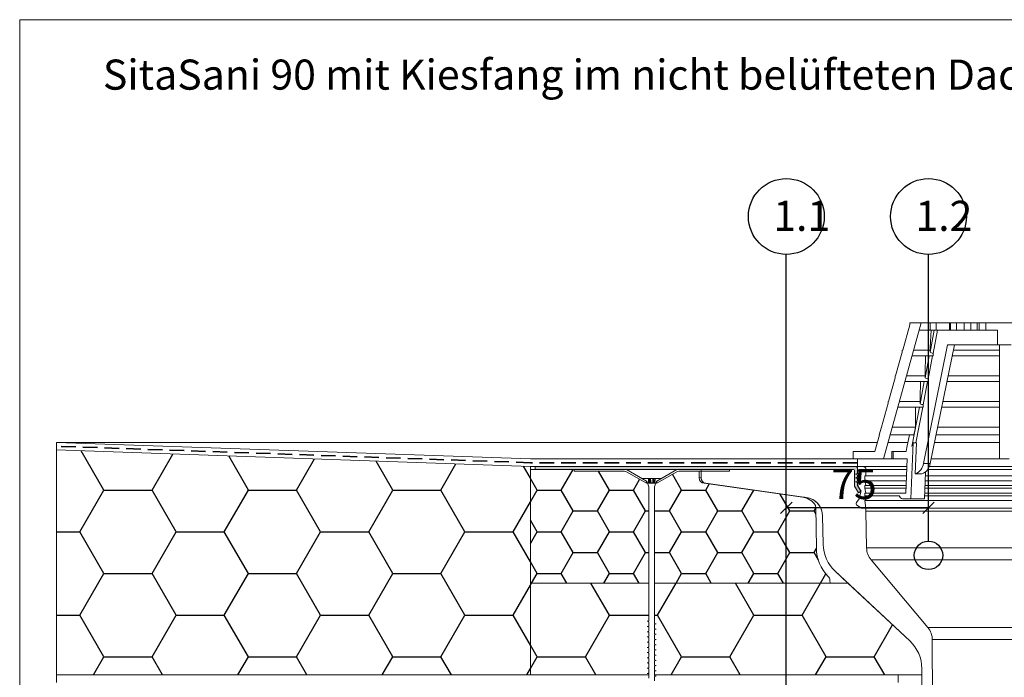
# Model space of a CAD drawing. Units: millimetres. Extents: x 108 to 1152, y 78 to 1700.
# Drawn here: x 108 to 627, y 1353 to 1700 of the extents above; entities that cross this region are included whole.
import ezdxf

# ---------------------------------------------------------------- set-up
doc = ezdxf.new("R2010")
doc.units = ezdxf.units.MM
doc.header["$LTSCALE"] = 6
doc.linetypes.add('HIDDEN', pattern=[1.905, 1.27, -0.635])
doc.styles.add('SLDTEXTSTYLE0', font='TXT', dxfattribs={"width": 0.605})
doc.dimstyles.new('SLDDIMSTYLE0', dxfattribs={"dimtxt": 15.409912, "dimasz": 6, "dimexe": 0, "dimexo": 0.0625, "dimgap": 3.852478, "dimtad": 2, "dimrnd": 1e-09, "dimzin": 12, "dimdsep": 46, "dimtxsty": 'SLDTEXTSTYLE0', "dimblk1": 'OBLIQUE', "dimblk2": 'OBLIQUE', "dimsah": 1, "dimcen": 0.09, "dimadec": 0, "dimazin": 3, "dimtfac": 1, "dimtofl": 0, "dimtmove": 0, "dimatfit": 3, "dimldrblk": 'OBLIQUE', "dimfxl": 1, "dimfrac": 2, "dimtolj": 1, "dimtzin": 12, "dimarcsym": 0})

# ---------------------------------------------------------------- blocks, each defined once
blk = doc.blocks.new('_Oblique')
at = {"color": 0, "linetype": 'ByBlock', "lineweight": -2}
blk.add_line((-0.5, -0.5), (0.5, 0.5), dxfattribs=at)
blk = doc.blocks.new('_D')
at = {"transparency": 16777216}
blk.add_line((587.46, 1442.45), (512.46, 1442.45), dxfattribs=at)
at = {"transparency": 16777216, "xscale": 6, "yscale": 6, "rotation": 180.0000000000004}
blk.add_blockref('_Oblique', (512.46, 1442.45), dxfattribs=at)
at = {"transparency": 16777216, "xscale": 6, "yscale": 6}
blk.add_blockref('_Oblique', (587.46, 1442.45), dxfattribs=at)
at = {"transparency": 16777216, "insert": (536.11, 1462.91), "char_height": 15.875, "attachment_point": 1, "style": 'SLDTEXTSTYLE0'}
blk.add_mtext('75', dxfattribs=at)

msp = doc.modelspace()

# ---------------------------------------------------------------- hatches: boundary and pattern name
h = msp.add_hatch()
h.set_pattern_fill('HONEY', color=256, scale=8, style=0)
h.paths.add_polyline_path([(377.461, 1354.242), (377.461, 1464.242), (127.461, 1472.973), (127.461, 1354.242)], flags=0)
h = msp.add_hatch()
h.set_pattern_fill('HONEY', color=256, scale=4, style=0)
edge = h.paths.add_edge_path(flags=0)
edge.add_line((377.461, 1402.742), (439.961, 1402.742))
edge.add_line((439.961, 1402.742), (439.961, 1453.485))
edge.add_line((439.961, 1453.485), (438.888, 1456.434))
edge.add_line((438.888, 1456.434), (438.711, 1456.536))
edge.add_line((438.711, 1456.536), (438.711, 1455.381))
edge.add_line((438.711, 1455.381), (428.158, 1461.474))
edge.add_arc((427.158, 1459.742), 2, 60, 90)
edge.add_line((427.158, 1461.742), (400.461, 1461.742))
edge.add_line((400.461, 1461.742), (400.461, 1462.742))
edge.add_line((400.461, 1462.742), (377.461, 1462.742))
edge.add_line((377.461, 1462.742), (377.461, 1402.742))
h = msp.add_hatch(color=251)
edge = h.paths.add_edge_path(flags=0)
edge.add_line((549.961, 1460.526), (549.961, 1463.242))
edge.add_arc((548.961, 1463.242), 1, 0, 90)
edge.add_line((548.961, 1464.242), (379.961, 1464.242))
edge.add_line((379.961, 1464.242), (379.961, 1462.742))
edge.add_line((379.961, 1462.742), (547.461, 1462.742))
edge.add_arc((547.461, 1461.742), 1, 0, 90, ccw=False)
edge.add_line((548.461, 1461.742), (548.461, 1453.831))
edge.add_line((548.461, 1453.831), (550.586, 1450.445))
edge.add_line((550.586, 1450.445), (551.857, 1451.242))
edge.add_line((551.857, 1451.242), (549.961, 1454.262))
edge.add_line((549.961, 1454.262), (549.961, 1455.859))
edge.add_line((549.961, 1455.859), (548.961, 1456.242))
edge.add_line((548.961, 1456.242), (549.961, 1456.526))
edge.add_line((549.961, 1456.526), (549.961, 1457.859))
edge.add_line((549.961, 1457.859), (548.961, 1458.242))
edge.add_line((548.961, 1458.242), (549.961, 1458.526))
edge.add_line((549.961, 1458.526), (549.961, 1459.859))
edge.add_line((549.961, 1459.859), (548.961, 1460.242))
edge.add_line((548.961, 1460.242), (549.961, 1460.526))
h = msp.add_hatch()
h.set_pattern_fill('HONEY', color=256, scale=4, style=0)
edge = h.paths.add_edge_path(flags=0)
edge.add_arc((549.834, 1421.426), 21.499, 180.65117, 224.90621, ccw=False)
edge.add_line((528.336, 1421.181), (527.96, 1442.743))
edge.add_arc((524.96, 1442.691), 3, 1, 40.18161)
edge.add_arc((519.612, 1438.174), 10, 40.18161, 82)
edge.add_line((521.004, 1448.077), (469.044, 1455.379))
edge.add_arc((469.461, 1458.35), 3, 180, 262, ccw=False)
edge.add_line((466.461, 1458.35), (466.461, 1461.742))
edge.add_line((466.461, 1461.742), (455.765, 1461.742))
edge.add_arc((455.765, 1459.742), 2, 90, 120)
edge.add_line((454.765, 1461.474), (444.211, 1455.381))
edge.add_line((444.211, 1455.381), (444.211, 1456.536))
edge.add_line((444.211, 1456.536), (444.035, 1456.434))
edge.add_line((444.035, 1456.434), (442.961, 1453.485))
edge.add_line((442.961, 1453.485), (442.961, 1402.742))
edge.add_line((442.961, 1402.742), (535.507, 1402.742))
edge.add_line((535.507, 1402.742), (535.481, 1404.183))
edge.add_arc((532.482, 1404.13), 3, 1, 44.90621)
h = msp.add_hatch()
h.set_pattern_fill('HONEY', color=256, scale=8, style=0)
h.paths.add_polyline_path([(439.961, 1380.089), (439.961, 1382.33), (439.086, 1382.585), (439.961, 1382.839), (439.961, 1402.742), (377.461, 1402.742), (377.461, 1354.242), (439.961, 1354.242), (439.961, 1354.83), (439.086, 1355.085), (439.961, 1355.339), (439.961, 1357.58), (439.086, 1357.835), (439.961, 1358.089), (439.961, 1360.33), (439.086, 1360.585), (439.961, 1360.839), (439.961, 1363.08), (439.086, 1363.335), (439.961, 1363.589), (439.961, 1365.83), (439.086, 1366.085), (439.961, 1366.339), (439.961, 1368.58), (439.086, 1368.835), (439.961, 1369.089), (439.961, 1371.33), (439.086, 1371.585), (439.961, 1371.839), (439.961, 1374.08), (439.086, 1374.335), (439.961, 1374.589), (439.961, 1376.83), (439.086, 1377.085), (439.961, 1377.339), (439.961, 1379.58), (439.086, 1379.835)], flags=0)
h = msp.add_hatch()
h.set_pattern_fill('HONEY', color=256, scale=8, style=0)
edge = h.paths.add_edge_path(flags=0)
edge.add_line((443.836, 1370.21), (442.961, 1369.955))
edge.add_line((442.961, 1369.955), (442.961, 1367.714))
edge.add_line((442.961, 1367.714), (443.836, 1367.46))
edge.add_line((443.836, 1367.46), (442.961, 1367.205))
edge.add_line((442.961, 1367.205), (442.961, 1364.964))
edge.add_line((442.961, 1364.964), (443.836, 1364.71))
edge.add_line((443.836, 1364.71), (442.961, 1364.455))
edge.add_line((442.961, 1364.455), (442.961, 1362.214))
edge.add_line((442.961, 1362.214), (443.836, 1361.96))
edge.add_line((443.836, 1361.96), (442.961, 1361.705))
edge.add_line((442.961, 1361.705), (442.961, 1359.464))
edge.add_line((442.961, 1359.464), (443.836, 1359.21))
edge.add_line((443.836, 1359.21), (442.961, 1358.955))
edge.add_line((442.961, 1358.955), (442.961, 1356.714))
edge.add_line((442.961, 1356.714), (443.836, 1356.46))
edge.add_line((443.836, 1356.46), (442.961, 1356.205))
edge.add_line((442.961, 1356.205), (442.961, 1354.242))
edge.add_line((442.961, 1354.242), (583.961, 1354.242))
edge.add_line((583.961, 1354.242), (583.961, 1357.61))
edge.add_arc((563.961, 1357.61), 20, 0, 47)
edge.add_line((577.601, 1372.237), (544.888, 1402.742))
edge.add_line((544.888, 1402.742), (442.961, 1402.742))
edge.add_line((442.961, 1402.742), (442.961, 1381.464))
edge.add_line((442.961, 1381.464), (443.836, 1381.21))
edge.add_line((443.836, 1381.21), (442.961, 1380.955))
edge.add_line((442.961, 1380.955), (442.961, 1378.714))
edge.add_line((442.961, 1378.714), (443.836, 1378.46))
edge.add_line((443.836, 1378.46), (442.961, 1378.205))
edge.add_line((442.961, 1378.205), (442.961, 1375.964))
edge.add_line((442.961, 1375.964), (443.836, 1375.71))
edge.add_line((443.836, 1375.71), (442.961, 1375.455))
edge.add_line((442.961, 1375.455), (442.961, 1373.214))
edge.add_line((442.961, 1373.214), (443.836, 1372.96))
edge.add_line((443.836, 1372.96), (442.961, 1372.705))
edge.add_line((442.961, 1372.705), (442.961, 1370.464))
edge.add_line((442.961, 1370.464), (443.836, 1370.21))

# ---------------------------------------------------------------- linework, layer by layer
at = {"color": 7, "linetype": 'Continuous', "lineweight": 18}
for p, q in [((108, 1614), (108, 1700.006)), ((552, 1700.006), (108, 1700.006)), ((108, 1700.006), (552, 1700.006)), ((108, 1700.006), (108, 1614)), ((108, 1700.006), (552, 1700.006)), ((108, 1700.006), (108, 1614)), ((552, 1700.006), (708, 1700.006)), ((108, 1614), (108, 78)), ((563.778, 1468.242), (583.582, 1540.142)), ((577.566, 1539.013), (573.87, 1525.592)), ((577.566, 1539.013), (577.566, 1540.142)), ((577.566, 1540.142), (583.582, 1540.142)), ((588.331, 1540.142), (583.582, 1540.142)), ((588.331, 1540.142), (588.331, 1536.142)), ((588.331, 1540.142), (591.531, 1540.142)), ((591.531, 1536.142), (591.531, 1540.142)), ((598.585, 1540.142), (591.531, 1540.142)), ((598.585, 1536.142), (598.585, 1540.142)), ((599.096, 1540.142), (598.585, 1540.142)), ((599.096, 1540.142), (599.096, 1536.142)), ((599.096, 1540.142), (602.296, 1540.142)), ((602.296, 1536.142), (602.296, 1540.142)), ((606.319, 1540.142), (602.296, 1540.142)), ((606.319, 1536.142), (606.319, 1540.142)), ((609.861, 1540.142), (606.319, 1540.142)), ((609.861, 1540.142), (609.861, 1536.142)), ((609.861, 1540.142), (613.061, 1540.142)), ((613.061, 1536.142), (613.061, 1540.142)), ((614.246, 1540.142), (613.061, 1540.142)), ((614.246, 1536.142), (614.246, 1540.142)), ((617.711, 1540.142), (614.246, 1540.142)), ((617.711, 1540.142), (617.711, 1536.142)), ((617.711, 1540.142), (637.211, 1540.142)), ((588.331, 1536.142), (582.481, 1536.142)), ((590.5, 1536.142), (588.267, 1524.601)), ((588.331, 1536.142), (591.531, 1536.142)), ((589.904, 1523.923), (592.267, 1536.142)), ((598.585, 1536.142), (591.531, 1536.142)), ((599.096, 1536.142), (598.585, 1536.142)), ((599.096, 1536.142), (602.296, 1536.142)), ((606.319, 1536.142), (602.296, 1536.142)), ((609.861, 1536.142), (606.319, 1536.142)), ((609.861, 1536.142), (613.061, 1536.142)), ((614.246, 1536.142), (613.061, 1536.142)), ((617.711, 1536.142), (614.246, 1536.142)), ((617.711, 1536.142), (623.926, 1536.142)), ((623.926, 1536.142), (623.926, 1528.442)), ((597.569, 1528.442), (584.801, 1465.923)), ((601.104, 1528.442), (588.337, 1465.923)), ((623.926, 1528.442), (597.569, 1528.442)), ((623.926, 1528.442), (630.997, 1528.442)), ((624.961, 1528.442), (624.961, 1468.242)), ((573.585, 1524.558), (570.138, 1512.042)), ((573.585, 1525.592), (573.585, 1524.558)), ((573.87, 1525.592), (573.585, 1525.592)), ((589.904, 1522.592), (578.748, 1522.592)), ((588.267, 1525.592), (579.575, 1525.592)), ((587.878, 1522.592), (585.633, 1510.986)), ((587.279, 1510.354), (589.646, 1522.592)), ((588.267, 1524.601), (588.267, 1525.592)), ((589.904, 1522.592), (589.904, 1523.923)), ((624.961, 1522.592), (599.91, 1522.592)), ((624.961, 1525.592), (600.522, 1525.592)), ((569.877, 1512.042), (569.877, 1511.097)), ((570.138, 1512.042), (569.877, 1512.042)), ((585.633, 1512.042), (575.842, 1512.042)), ((585.633, 1510.986), (585.633, 1512.042)), ((624.961, 1512.042), (597.755, 1512.042)), ((569.877, 1511.097), (566.405, 1498.492)), ((587.279, 1509.042), (575.016, 1509.042)), ((585.257, 1509.042), (583.001, 1497.378)), ((584.654, 1496.787), (587.025, 1509.042)), ((587.279, 1509.042), (587.279, 1510.354)), ((624.961, 1509.042), (597.143, 1509.042)), ((566.169, 1497.636), (562.673, 1484.942)), ((566.169, 1498.492), (566.169, 1497.636)), ((566.405, 1498.492), (566.169, 1498.492)), ((583.001, 1498.492), (572.11, 1498.492)), ((583.001, 1497.378), (583.001, 1498.492)), ((584.654, 1495.492), (584.654, 1496.787)), ((624.961, 1498.492), (594.988, 1498.492)), ((584.654, 1495.492), (571.284, 1495.492)), ((582.636, 1495.492), (578.627, 1474.767)), ((580.777, 1476.742), (584.404, 1495.492)), ((624.961, 1495.492), (594.375, 1495.492)), ((561.571, 1480.942), (559.147, 1472.142)), ((561.499, 1480.942), (562.654, 1484.942)), ((561.499, 1480.942), (561.571, 1480.942)), ((562.673, 1484.942), (562.654, 1484.942)), ((579.75, 1480.942), (567.276, 1480.942)), ((580.527, 1484.942), (568.378, 1484.942)), ((624.961, 1480.942), (591.404, 1480.942)), ((624.961, 1484.942), (592.221, 1484.942)), ((377.531, 1468.242), (127.461, 1476.975)), ((127.461, 1476.975), (127.461, 1472.973)), ((560.478, 1476.975), (127.461, 1476.975)), ((576.605, 1476.975), (566.183, 1476.975)), ((579.363, 1476.742), (578.204, 1447.242)), ((578.627, 1474.767), (579.363, 1476.742)), ((581.131, 1476.742), (579.363, 1476.742)), ((581.131, 1476.742), (580.485, 1460.3)), ((624.961, 1476.975), (590.594, 1476.975)), ((127.461, 1472.973), (377.461, 1464.242)), ((127.461, 1472.973), (127.461, 1354.242)), ((547.778, 1472.142), (547.778, 1468.242)), ((559.147, 1472.142), (547.778, 1472.142)), ((568.186, 1472.242), (568.186, 1468.242)), ((568.186, 1472.242), (568.772, 1472.242)), ((568.772, 1472.242), (568.772, 1468.242)), ((568.772, 1472.242), (575.636, 1472.242)), ((549.961, 1468.242), (377.531, 1468.242)), ((547.778, 1468.242), (563.778, 1468.242)), ((549.961, 1468.242), (549.961, 1464.242)), ((569.239, 1468.242), (563.778, 1468.242)), ((576.196, 1468.242), (569.239, 1468.242)), ((575.489, 1450.242), (576.196, 1468.242)), ((624.961, 1468.242), (588.81, 1468.242)), ((629.961, 1468.242), (624.961, 1468.242)), ((377.461, 1464.242), (549.961, 1464.242)), ((377.461, 1464.242), (377.461, 1354.242)), ((377.461, 1402.742), (377.461, 1462.742)), ((400.461, 1462.742), (377.461, 1462.742)), ((379.961, 1462.742), (379.961, 1464.242)), ((548.961, 1464.242), (379.961, 1464.242)), ((379.961, 1462.742), (547.461, 1462.742)), ((400.461, 1461.742), (400.461, 1462.742)), ((400.461, 1462.742), (427.693, 1462.742)), ((400.461, 1461.742), (427.158, 1461.742)), ((428.158, 1461.474), (438.711, 1455.381)), ((438.711, 1456.536), (428.193, 1462.608)), ((454.729, 1462.608), (428.193, 1462.608)), ((454.729, 1462.608), (444.211, 1456.536)), ((444.211, 1455.381), (454.765, 1461.474)), ((455.229, 1462.742), (482.461, 1462.742)), ((455.765, 1461.742), (466.461, 1461.742)), ((455.765, 1461.742), (482.461, 1461.742)), ((466.461, 1461.742), (466.461, 1458.35)), ((467.461, 1462.742), (467.461, 1458.35)), ((547.461, 1462.742), (467.461, 1462.742)), ((482.461, 1462.742), (482.461, 1461.742)), ((548.461, 1461.742), (548.461, 1453.831)), ((548.961, 1460.242), (551.961, 1461.093)), ((549.961, 1460.526), (548.961, 1460.242)), ((548.961, 1460.242), (549.961, 1459.859)), ((551.961, 1459.093), (548.961, 1460.242)), ((549.961, 1462.242), (549.961, 1464.242)), ((549.961, 1464.242), (552.961, 1464.242)), ((549.961, 1460.526), (549.961, 1463.242)), ((551.961, 1461.093), (549.961, 1462.242)), ((576.039, 1464.242), (552.961, 1464.242)), ((585.827, 1461.295), (585.275, 1447.242)), ((439.961, 1402.742), (439.961, 1453.485)), ((439.961, 1382.839), (439.961, 1453.485)), ((442.961, 1453.485), (442.961, 1402.742)), ((442.961, 1453.485), (442.961, 1381.464)), ((527.96, 1442.743), (528.336, 1421.181)), ((554.801, 1421.283), (554.461, 1440.742)), ((531.61, 1438.204), (531.872, 1423.231)), ((554.801, 1421.283), (700.122, 1421.283)), ((697.784, 1415.03), (557.139, 1415.03)), ((587.141, 1379.275), (557.139, 1415.03)), ((538.229, 1408.953), (577.601, 1372.237)), ((538.229, 1408.953), (544.888, 1402.742)), ((439.961, 1402.742), (377.461, 1402.742)), ((377.461, 1402.742), (377.461, 1354.242)), ((439.961, 1382.839), (439.961, 1402.742)), ((535.507, 1402.742), (442.961, 1402.742)), ((442.961, 1402.742), (442.961, 1381.464)), ((544.888, 1402.742), (442.961, 1402.742)), ((535.481, 1404.183), (535.507, 1402.742)), ((535.507, 1402.742), (544.888, 1402.742)), ((544.888, 1402.742), (577.601, 1372.237)), ((439.086, 1382.585), (439.961, 1382.839)), ((439.961, 1382.33), (439.086, 1382.585)), ((439.961, 1380.089), (439.961, 1382.33)), ((439.086, 1379.835), (439.961, 1380.089)), ((439.086, 1379.835), (439.961, 1380.089)), ((439.961, 1379.58), (439.086, 1379.835)), ((439.961, 1379.58), (439.086, 1379.835)), ((439.086, 1377.085), (439.961, 1377.339)), ((439.086, 1377.085), (439.961, 1377.339)), ((439.961, 1376.83), (439.086, 1377.085)), ((439.961, 1376.83), (439.086, 1377.085)), ((439.961, 1377.339), (439.961, 1379.58)), ((439.961, 1374.589), (439.961, 1376.83)), ((442.961, 1381.464), (443.836, 1381.21)), ((442.961, 1381.464), (443.836, 1381.21)), ((443.836, 1381.21), (442.961, 1380.955)), ((443.836, 1381.21), (442.961, 1380.955)), ((442.961, 1380.955), (442.961, 1378.714)), ((442.961, 1378.714), (443.836, 1378.46)), ((442.961, 1378.714), (443.836, 1378.46)), ((443.836, 1378.46), (442.961, 1378.205)), ((443.836, 1378.46), (442.961, 1378.205)), ((442.961, 1378.205), (442.961, 1375.964)), ((587.141, 1379.275), (667.782, 1379.275)), ((439.086, 1374.335), (439.961, 1374.589)), ((439.086, 1374.335), (439.961, 1374.589)), ((439.961, 1374.08), (439.086, 1374.335)), ((439.961, 1374.08), (439.086, 1374.335)), ((439.086, 1371.585), (439.961, 1371.839)), ((439.086, 1371.585), (439.961, 1371.839)), ((439.961, 1371.33), (439.086, 1371.585)), ((439.961, 1371.33), (439.086, 1371.585)), ((439.961, 1371.839), (439.961, 1374.08)), ((442.961, 1375.964), (443.836, 1375.71)), ((442.961, 1375.964), (443.836, 1375.71)), ((443.836, 1375.71), (442.961, 1375.455)), ((443.836, 1375.71), (442.961, 1375.455)), ((442.961, 1375.455), (442.961, 1373.214)), ((442.961, 1373.214), (443.836, 1372.96)), ((442.961, 1373.214), (443.836, 1372.96)), ((443.836, 1372.96), (442.961, 1372.705)), ((443.836, 1372.96), (442.961, 1372.705)), ((442.961, 1372.705), (442.961, 1370.464)), ((665.442, 1372.899), (589.48, 1372.899)), ((591.052, 1072.742), (589.48, 1372.899)), ((439.086, 1368.835), (439.961, 1369.089)), ((439.086, 1368.835), (439.961, 1369.089)), ((439.961, 1368.58), (439.086, 1368.835)), ((439.961, 1368.58), (439.086, 1368.835)), ((439.086, 1366.085), (439.961, 1366.339)), ((439.086, 1366.085), (439.961, 1366.339)), ((439.961, 1369.089), (439.961, 1371.33)), ((439.961, 1366.339), (439.961, 1368.58)), ((442.961, 1370.464), (443.836, 1370.21)), ((442.961, 1370.464), (443.836, 1370.21)), ((443.836, 1370.21), (442.961, 1369.955)), ((443.836, 1370.21), (442.961, 1369.955)), ((442.961, 1369.955), (442.961, 1367.714)), ((442.961, 1367.714), (443.836, 1367.46)), ((442.961, 1367.714), (443.836, 1367.46)), ((443.836, 1367.46), (442.961, 1367.205)), ((443.836, 1367.46), (442.961, 1367.205)), ((442.961, 1367.205), (442.961, 1364.964)), ((439.961, 1365.83), (439.086, 1366.085)), ((439.961, 1365.83), (439.086, 1366.085)), ((439.086, 1363.335), (439.961, 1363.589)), ((439.086, 1363.335), (439.961, 1363.589)), ((439.961, 1363.08), (439.086, 1363.335)), ((439.961, 1363.08), (439.086, 1363.335)), ((439.961, 1363.589), (439.961, 1365.83)), ((439.961, 1360.839), (439.961, 1363.08)), ((442.961, 1364.964), (443.836, 1364.71)), ((442.961, 1364.964), (443.836, 1364.71)), ((443.836, 1364.71), (442.961, 1364.455)), ((443.836, 1364.71), (442.961, 1364.455)), ((442.961, 1364.455), (442.961, 1362.214)), ((442.961, 1362.214), (443.836, 1361.96)), ((442.961, 1362.214), (443.836, 1361.96)), ((443.836, 1361.96), (442.961, 1361.705)), ((443.836, 1361.96), (442.961, 1361.705)), ((442.961, 1361.705), (442.961, 1359.464)), ((439.086, 1360.585), (439.961, 1360.839)), ((439.086, 1360.585), (439.961, 1360.839)), ((439.961, 1360.33), (439.086, 1360.585)), ((439.961, 1360.33), (439.086, 1360.585)), ((439.086, 1357.835), (439.961, 1358.089)), ((439.086, 1357.835), (439.961, 1358.089)), ((439.961, 1357.58), (439.086, 1357.835)), ((439.961, 1357.58), (439.086, 1357.835)), ((439.961, 1358.089), (439.961, 1360.33)), ((439.961, 1355.339), (439.961, 1357.58)), ((442.961, 1359.464), (443.836, 1359.21)), ((442.961, 1359.464), (443.836, 1359.21)), ((443.836, 1359.21), (442.961, 1358.955)), ((443.836, 1359.21), (442.961, 1358.955)), ((442.961, 1358.955), (442.961, 1356.714)), ((442.961, 1356.714), (443.836, 1356.46)), ((442.961, 1356.714), (443.836, 1356.46)), ((443.836, 1356.46), (442.961, 1356.205)), ((443.836, 1356.46), (442.961, 1356.205)), ((442.961, 1356.205), (442.961, 1354.242)), ((442.961, 1356.205), (442.961, 1353.964)), ((583.961, 1357.61), (583.961, 1072.742)), ((583.961, 1357.61), (583.961, 1354.242)), ((377.461, 1354.242), (127.461, 1354.242)), ((127.461, 1354.242), (127.461, 1350.242)), ((439.961, 1354.242), (127.461, 1354.242)), ((439.961, 1354.242), (377.461, 1354.242)), ((439.086, 1355.085), (439.961, 1355.339)), ((439.086, 1355.085), (439.961, 1355.339)), ((439.961, 1354.83), (439.086, 1355.085)), ((439.961, 1354.83), (439.086, 1355.085)), ((439.961, 1354.242), (439.961, 1354.83)), ((439.961, 1352.589), (439.961, 1354.83)), ((439.961, 1352.589), (439.961, 1354.242)), ((583.961, 1354.242), (442.961, 1354.242)), ((442.961, 1354.242), (442.961, 1353.964)), ((571.461, 1354.242), (442.961, 1354.242)), ((442.961, 1353.964), (443.836, 1353.71)), ((442.961, 1353.964), (443.836, 1353.71)), ((443.836, 1353.71), (442.961, 1353.455)), ((443.836, 1353.71), (442.961, 1353.455)), ((442.961, 1353.455), (442.961, 1351.214)), ((571.461, 1354.242), (571.461, 1350.242))]:
    msp.add_line(p, q, dxfattribs=at)
for p, q in [((512.461, 1163.839), (512.461, 1576.168)), ((587.461, 1424.906), (587.461, 1576.168))]:
    msp.add_line(p, q)
at = {"color": 7, "linetype": 'HIDDEN', "lineweight": 35}
for p, q in [((377.461, 1466.242), (127.461, 1474.974)), ((549.961, 1466.242), (377.461, 1466.242))]:
    msp.add_line(p, q, dxfattribs=at)
at = {"color": 18, "linetype": 'Continuous', "lineweight": 18, "true_color": 0x000000}
for p, q in [((584.801, 1465.923), (588.337, 1465.923)), ((554.461, 1462.742), (554.461, 1459.242)), ((575.98, 1462.742), (554.461, 1462.742)), ((580.485, 1460.3), (584.02, 1460.3)), ((667.847, 1462.742), (587.076, 1462.742)), ((667.082, 1464.242), (587.841, 1464.242)), ((554.461, 1459.242), (553.961, 1459.242)), ((553.961, 1459.242), (553.961, 1456.742)), ((575.744, 1456.742), (553.961, 1456.742)), ((575.843, 1459.242), (554.461, 1459.242)), ((669.275, 1456.742), (585.648, 1456.742)), ((669.176, 1459.242), (585.746, 1459.242))]:
    msp.add_line(p, q, dxfattribs=at)
at = {"linetype": 'Continuous', "lineweight": 18}
for p, q in [((549.961, 1458.526), (549.961, 1459.859)), ((436.461, 1457.835), (436.461, 1457.985)), ((436.461, 1457.985), (439.615, 1457.985)), ((438.888, 1456.434), (436.461, 1457.835)), ((438.711, 1455.381), (438.711, 1456.536)), ((438.888, 1456.434), (438.711, 1456.536)), ((439.961, 1453.485), (438.888, 1456.434)), ((439.632, 1457.985), (440.326, 1457.985)), ((439.794, 1455.631), (439.715, 1457.888)), ((439.731, 1457.888), (439.715, 1457.888)), ((440.284, 1457.888), (439.727, 1457.888)), ((439.794, 1455.631), (439.817, 1455.631)), ((439.814, 1455.631), (440.287, 1455.631)), ((439.818, 1455.631), (439.817, 1455.631)), ((439.894, 1455.535), (443.029, 1455.535)), ((440.326, 1457.985), (440.768, 1457.985)), ((440.805, 1457.888), (440.388, 1457.888)), ((440.399, 1455.631), (440.879, 1455.631)), ((440.768, 1457.985), (442.155, 1457.985)), ((442.056, 1457.888), (440.867, 1457.888)), ((440.944, 1455.631), (441.979, 1455.631)), ((442.044, 1455.631), (442.523, 1455.631)), ((442.535, 1457.888), (442.118, 1457.888)), ((442.155, 1457.985), (442.596, 1457.985)), ((442.596, 1457.985), (443.29, 1457.985)), ((442.636, 1455.631), (443.105, 1455.631)), ((443.19, 1457.888), (442.639, 1457.888)), ((444.035, 1456.434), (442.961, 1453.485)), ((443.189, 1457.889), (443.104, 1455.631)), ((443.106, 1455.631), (443.129, 1455.631)), ((443.106, 1455.631), (443.106, 1455.631)), ((443.208, 1457.888), (443.129, 1455.631)), ((443.208, 1457.888), (443.191, 1457.888)), ((443.29, 1457.985), (443.308, 1457.985)), ((443.308, 1457.985), (446.461, 1457.985)), ((446.461, 1457.835), (444.035, 1456.434)), ((444.211, 1456.536), (444.035, 1456.434)), ((444.211, 1456.536), (444.211, 1455.381)), ((446.461, 1457.985), (446.461, 1457.835)), ((466.461, 1458.35), (467.461, 1458.35)), ((469.044, 1455.379), (521.004, 1448.077)), ((470.042, 1455.379), (469.044, 1455.379)), ((470.044, 1455.379), (523.005, 1447.932)), ((548.961, 1458.242), (551.961, 1459.093)), ((549.961, 1458.526), (548.961, 1458.242)), ((548.961, 1458.242), (549.961, 1457.859)), ((551.961, 1457.093), (548.961, 1458.242)), ((548.961, 1456.242), (551.961, 1457.093)), ((549.961, 1456.526), (548.961, 1456.242)), ((548.961, 1456.242), (549.961, 1455.859)), ((551.961, 1455.093), (548.961, 1456.242)), ((549.961, 1456.526), (549.961, 1457.859)), ((549.961, 1454.262), (549.961, 1455.859)), ((549.961, 1454.242), (551.961, 1455.093)), ((553.961, 1456.742), (554.461, 1454.242)), ((548.461, 1453.831), (550.586, 1450.445)), ((551.857, 1451.242), (549.961, 1454.262)), ((550.008, 1454.262), (549.961, 1454.262)), ((551.618, 1451.603), (549.961, 1454.242)), ((550.586, 1450.445), (551.857, 1451.242)), ((550.586, 1450.445), (551.764, 1451.185)), ((550.847, 1447.242), (551.741, 1450.829)), ((554.461, 1454.242), (553.961, 1454.242)), ((553.961, 1454.242), (553.961, 1452.742)), ((553.961, 1452.742), (554.461, 1450.242)), ((575.587, 1452.742), (553.961, 1452.742)), ((554.461, 1450.242), (553.961, 1450.242)), ((553.961, 1450.242), (553.961, 1448.742)), ((575.646, 1454.242), (554.461, 1454.242)), ((572.428, 1450.242), (554.461, 1450.242)), ((572.428, 1450.242), (575.489, 1450.242)), ((669.53, 1450.242), (585.393, 1450.242)), ((669.432, 1452.742), (585.491, 1452.742)), ((669.373, 1454.242), (585.55, 1454.242)), ((521.004, 1448.077), (521.971, 1448.077)), ((523.989, 1447.742), (522.519, 1447.742)), ((549.467, 1445.174), (550.847, 1447.242)), ((553.961, 1448.742), (554.461, 1446.242)), ((572.101, 1448.742), (553.961, 1448.742)), ((554.461, 1446.242), (553.961, 1446.242)), ((553.961, 1446.242), (554.461, 1442.242)), ((700.461, 1446.242), (554.461, 1446.242)), ((578.204, 1447.242), (573.721, 1447.242)), ((585.275, 1447.242), (578.204, 1447.242)), ((669.589, 1448.742), (585.334, 1448.742)), ((552.061, 1442.242), (549.745, 1443.788)), ((554.461, 1442.242), (552.061, 1442.242)), ((554.461, 1440.742), (554.461, 1442.242)), ((700.461, 1442.242), (554.461, 1442.242)), ((700.461, 1440.742), (554.461, 1440.742))]:
    msp.add_line(p, q, dxfattribs=at)
at = {"color": 7, "linetype": 'Continuous', "lineweight": 18, "flags": 128}
for points in [[(588.822, 1536.142), (588.342, 1527.012), (588.267, 1525.592)], [(585.914, 1522.592), (585.68, 1513.789), (585.633, 1512.042)], [(583.282, 1509.042), (583.047, 1500.24), (583.001, 1498.492)], [(580.685, 1495.492), (580.553, 1486.665), (580.527, 1484.942)], [(577.417, 1480.942), (576.064, 1474.332), (575.636, 1472.242)], [(579.75, 1480.942), (580.197, 1483.243), (580.527, 1484.942)]]:
    msp.add_lwpolyline(points, dxfattribs=at)
at = {"linetype": 'Continuous', "lineweight": 18, "flags": 128}
for points in [[(439.732, 1457.889), (439.732, 1457.889), (439.731, 1457.888)], [(440.287, 1455.631), (440.286, 1455.612), (440.283, 1455.594), (440.278, 1455.578), (440.272, 1455.563), (440.264, 1455.551), (440.256, 1455.542), (440.247, 1455.537), (440.238, 1455.535)], [(440.284, 1457.888), (440.285, 1457.907), (440.288, 1457.926), (440.292, 1457.942), (440.297, 1457.957), (440.303, 1457.969), (440.311, 1457.978), (440.318, 1457.983), (440.326, 1457.985)], [(440.326, 1457.985), (440.338, 1457.983), (440.349, 1457.978), (440.36, 1457.969), (440.369, 1457.957), (440.377, 1457.942), (440.383, 1457.926), (440.386, 1457.907), (440.388, 1457.888)], [(440.399, 1455.631), (440.401, 1455.612), (440.405, 1455.594), (440.411, 1455.578), (440.419, 1455.563), (440.428, 1455.551), (440.439, 1455.542), (440.451, 1455.537), (440.463, 1455.535)], [(440.805, 1457.888), (440.804, 1457.907), (440.802, 1457.926), (440.798, 1457.942), (440.794, 1457.957), (440.788, 1457.969), (440.782, 1457.978), (440.775, 1457.983), (440.768, 1457.985)], [(440.879, 1455.631), (440.879, 1455.612), (440.882, 1455.594), (440.885, 1455.578), (440.889, 1455.563), (440.894, 1455.551), (440.9, 1455.542), (440.907, 1455.537), (440.914, 1455.535)], [(442.009, 1455.535), (442.016, 1455.537), (442.022, 1455.542), (442.028, 1455.551), (442.034, 1455.563), (442.038, 1455.578), (442.041, 1455.594), (442.043, 1455.612), (442.044, 1455.631)], [(442.155, 1457.985), (442.148, 1457.983), (442.141, 1457.978), (442.135, 1457.969), (442.129, 1457.957), (442.124, 1457.942), (442.121, 1457.926), (442.119, 1457.907), (442.118, 1457.888)], [(442.46, 1455.535), (442.472, 1455.537), (442.484, 1455.542), (442.494, 1455.551), (442.504, 1455.563), (442.512, 1455.578), (442.518, 1455.594), (442.522, 1455.612), (442.523, 1455.631)], [(442.535, 1457.888), (442.537, 1457.907), (442.54, 1457.926), (442.546, 1457.942), (442.554, 1457.957), (442.563, 1457.969), (442.573, 1457.978), (442.585, 1457.983), (442.596, 1457.985)], [(442.596, 1457.985), (442.604, 1457.983), (442.612, 1457.978), (442.619, 1457.969), (442.626, 1457.957), (442.631, 1457.942), (442.635, 1457.926), (442.638, 1457.907), (442.639, 1457.888)], [(442.685, 1455.535), (442.676, 1455.537), (442.667, 1455.542), (442.658, 1455.551), (442.651, 1455.563), (442.645, 1455.578), (442.64, 1455.594), (442.637, 1455.612), (442.636, 1455.631)], [(443.191, 1457.888), (443.19, 1457.889), (443.19, 1457.889)]]:
    msp.add_lwpolyline(points, dxfattribs=at)
for centre, radius in [((512.461, 1596.168), 20), ((587.461, 1596.168), 20), ((587.461, 1417.406), 7.5)]:
    msp.add_circle(centre, radius)
at = {"color": 18, "linetype": 'Continuous', "lineweight": 18, "true_color": 0x000000}
for centre in [(577.882, 1466.767), (581.417, 1466.767)]:
    msp.add_arc(centre, 6.971, 291.92696, 353.04393, dxfattribs=at)
at = {"color": 7, "linetype": 'Continuous', "lineweight": 18}
for centre, radius, start, end in [((427.158, 1459.742), 2, 60, 90), ((427.693, 1461.742), 1, 60, 90), ((455.229, 1461.742), 1, 90, 120), ((455.765, 1459.742), 2, 90, 120), ((547.461, 1461.742), 1, 0, 90), ((548.961, 1463.242), 1, 0, 90), ((552.961, 1462.742), 1.5, 0, 90), ((549.834, 1421.426), 21.499, 180.65117, 224.90621), ((551.869, 1423.58), 20, 181, 227), ((564.8, 1421.458), 10, 181, 220), ((532.482, 1404.13), 3, 1, 44.90621), ((579.48, 1372.847), 10, 0.3, 40), ((563.961, 1357.61), 20, 0, 47)]:
    msp.add_arc(centre, radius, start, end, dxfattribs=at)
at = {"linetype": 'Continuous', "lineweight": 18}
for centre, radius, start, end in [((439.615, 1457.885), 0.1, 2, 90), ((439.632, 1457.885), 0.1, 2.14942, 90), ((439.632, 1457.885), 0.0995, 1.71358, 89.73633), ((439.894, 1455.635), 0.1, 182, 270), ((439.916, 1455.634), 0.0993, 181.58495, 269.61626), ((439.918, 1455.635), 0.1, 182.16477, 269.99917), ((440.336, 1455.684), 2.205, 88.65417, 91.34583), ((440.767, 1457.885), 0.0998, 1.88398, 89.89381), ((440.836, 1457.194), 0.695, 87.44293, 92.55707), ((441.044, 1455.635), 0.1, 181.99844, 269.99857), ((441.879, 1455.635), 0.1, 270.00143, 358.00156), ((442.155, 1457.885), 0.0998, 90.10619, 178.11602), ((442.087, 1457.194), 0.695, 87.44293, 92.55707), ((442.587, 1455.684), 2.205, 88.65417, 91.34583), ((443.005, 1455.635), 0.1, 270.01154, 357.99723), ((443.007, 1455.634), 0.0993, 270.38374, 358.41505), ((443.029, 1455.635), 0.1, 270, 358), ((443.29, 1457.885), 0.1, 90, 177.85058), ((443.291, 1457.885), 0.0995, 90.26367, 178.28642), ((443.308, 1457.885), 0.1, 90, 178), ((469.461, 1458.35), 3, 180, 262), ((470.461, 1458.35), 3, 180, 261.99527), ((550.771, 1451.071), 1, 346, 32.10902), ((550.771, 1451.071), 1, 346, 6.49482), ((519.612, 1438.174), 10, 40.18161, 82), ((519.612, 1438.174), 10, 40.18161, 73.09935), ((521.612, 1438.029), 10, 1, 81.99527), ((521.612, 1438.029), 10, 1, 76.24749), ((524.96, 1442.691), 3, 1, 40.18161), ((550.299, 1444.62), 1, 146.3, 236.3), ((574.046, 1449.226), 2.01, 191.20483, 260.71156)]:
    msp.add_arc(centre, radius, start, end, dxfattribs=at)
at = {"color": 7, "linetype": 'Continuous', "lineweight": 18}
for major_axis, start_param, end_param in [((37.147, 185.113), 3.0801171, 3.1295905), ((39.865, 198.657), 3.0868748, 3.1329577), ((42.583, 212.201), 3.0927663, 3.1358947)]:
    msp.add_ellipse((627.461, 1708.94), major_axis=major_axis, ratio=0.186214, start_param=start_param, end_param=end_param, dxfattribs=at)
at = {"linetype": 'Continuous', "lineweight": 18}
for points, knots in [([(439.817, 1455.631), (439.805, 1455.93), (439.777, 1456.682), (439.748, 1457.434), (439.731, 1457.888)], [0, 0, 0, 0, 0.3964616, 1, 1, 1, 1]), ([(439.818, 1455.631), (439.803, 1456.032), (439.774, 1456.785), (439.746, 1457.537), (439.733, 1457.889)], [0, 0, 0, 0, 0.5332532, 1, 1, 1, 1]), ([(440.287, 1455.631), (440.287, 1455.93), (440.286, 1456.682), (440.285, 1457.434), (440.284, 1457.888)], [0, 0, 0, 0, 0.3964595, 1, 1, 1, 1]), ([(440.399, 1455.631), (440.39, 1455.631), (440.371, 1455.631), (440.337, 1455.631), (440.308, 1455.631), (440.293, 1455.631), (440.287, 1455.631)], [0, 0, 0, 0, 0.2802213, 0.5603213, 0.8403692, 1, 1, 1, 1]), ([(440.388, 1457.888), (440.389, 1457.661), (440.392, 1457.207), (440.395, 1456.455), (440.398, 1455.93), (440.399, 1455.631)], [0, 0, 0, 0, 0.3018071, 0.6035384, 1, 1, 1, 1]), ([(440.879, 1455.631), (440.869, 1455.93), (440.844, 1456.682), (440.82, 1457.434), (440.805, 1457.888)], [0, 0, 0, 0, 0.3964616, 1, 1, 1, 1]), ([(440.867, 1457.888), (440.873, 1457.696), (440.889, 1457.242), (440.914, 1456.49), (440.933, 1455.93), (440.944, 1455.631)], [0, 0, 0, 0, 0.2552318, 0.6035405, 1, 1, 1, 1]), ([(440.944, 1455.631), (440.942, 1455.631), (440.94, 1455.631), (440.922, 1455.631), (440.901, 1455.631), (440.884, 1455.631), (440.879, 1455.631)], [0, 0, 0, 0, 0.2802213, 0.5603213, 0.8403692, 1, 1, 1, 1]), ([(441.979, 1455.631), (441.989, 1455.93), (442.015, 1456.682), (442.041, 1457.434), (442.056, 1457.888)], [0, 0, 0, 0, 0.3964595, 1, 1, 1, 1]), ([(441.979, 1455.631), (441.98, 1455.631), (441.981, 1455.631), (441.992, 1455.631), (442.014, 1455.631), (442.034, 1455.631), (442.044, 1455.631)], [0, 0, 0, 0, 0.15963082, 0.4396787, 0.71977869, 1, 1, 1, 1]), ([(442.118, 1457.888), (442.11, 1457.661), (442.096, 1457.207), (442.072, 1456.455), (442.054, 1455.93), (442.044, 1455.631)], [0, 0, 0, 0, 0.3018071, 0.6035384, 1, 1, 1, 1]), ([(442.523, 1455.631), (442.525, 1455.93), (442.528, 1456.682), (442.533, 1457.434), (442.535, 1457.888)], [0, 0, 0, 0, 0.3964616, 1, 1, 1, 1]), ([(442.636, 1455.631), (442.626, 1455.631), (442.605, 1455.631), (442.571, 1455.631), (442.543, 1455.631), (442.528, 1455.631), (442.523, 1455.631)], [0, 0, 0, 0, 0.2802213, 0.5603213, 0.8403692, 1, 1, 1, 1]), ([(442.639, 1457.888), (442.638, 1457.696), (442.637, 1457.242), (442.637, 1456.49), (442.636, 1455.93), (442.636, 1455.631)], [0, 0, 0, 0, 0.2552318, 0.6035405, 1, 1, 1, 1]), ([(443.191, 1457.888), (443.183, 1457.661), (443.166, 1457.207), (443.137, 1456.455), (443.117, 1455.93), (443.106, 1455.631)], [0, 0, 0, 0, 0.3018071, 0.6035384, 1, 1, 1, 1])]:
    msp.add_open_spline(points, degree=3, knots=knots, dxfattribs=at)
at = {"color": 7, "linetype": 'Continuous', "lineweight": 18}
for points, knots in [([(442.961, 1356.205), (442.96, 1356.219), (442.956, 1356.273), (442.898, 1356.329), (442.855, 1356.372)], [0, 0, 0, 0, 0.24830739, 1, 1, 1, 1]), ([(439.961, 1355.339), (439.965, 1355.315), (439.975, 1355.25), (440.06, 1355.183), (440.113, 1355.14)], [0, 0, 0, 0, 0.37006293, 1, 1, 1, 1])]:
    msp.add_open_spline(points, degree=3, knots=knots, dxfattribs=at)

# ---------------------------------------------------------------- texts
at = {"char_height": 15.875, "attachment_point": 1, "style": 'SLDTEXTSTYLE0'}
for s, insert in [('SitaSani 90 mit Kiesfang im nicht belüfteten Dachaufbau', (151.894, 1678.958)), ('1.1', (505.559, 1604.456)), ('1.2', (580.559, 1604.456))]:
    msp.add_mtext(s, dxfattribs=dict(at, insert=insert))

# ---------------------------------------------------------------- dimensions: what is measured, and where the dimension line sits
dim = msp.add_linear_dim(base=(512.461, 1442.449), p1=(587.461, 1424.906), p2=(512.461, 1576.168), dimstyle='SLDDIMSTYLE0')
dim.commit()
dim.dimension.update_dxf_attribs({"geometry": '_D', "text_midpoint": (547.865, 1442.449), "dimtype": 160})

doc.saveas('drawing.dxf')
